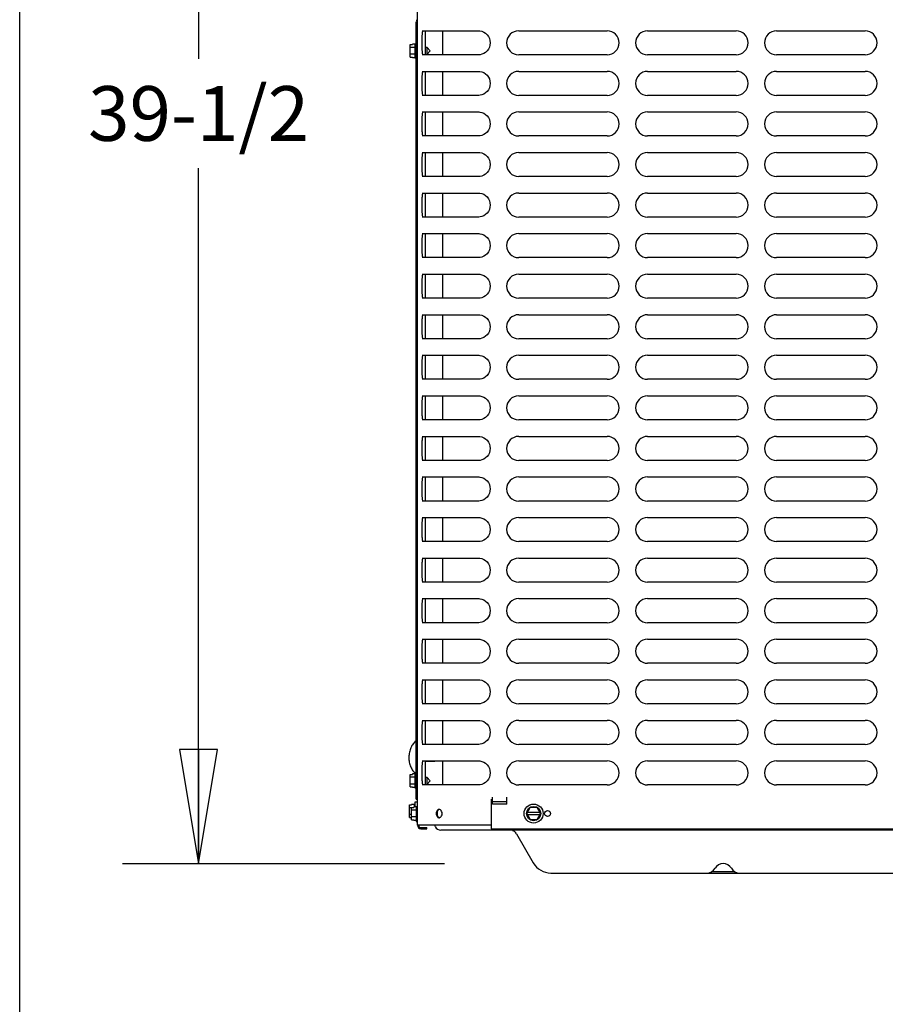
# Model space of a CAD drawing. Units: inches. Extents: x 0 to 11, y 0 to 17.
# Drawn here: x 0 to 1.4, y 7.7 to 9.3 of the extents above; entities that cross this region are included whole.
import ezdxf

# ---------------------------------------------------------------- set-up
doc = ezdxf.new("R2010")
doc.units = ezdxf.units.IN
doc.header["$LTSCALE"] = 1.108148
doc.header["$MEASUREMENT"] = 0
doc.layers.get('0').update_dxf_attribs({"linetype": 'CONTINUOUS'})
doc.layers.add('0_COMPONENTS', color=7, linetype='CONTINUOUS')
doc.styles.get("Standard").update_dxf_attribs({"font": 'txt', "width": 0.8})
doc.dimstyles.new('DIMSTYLE_1', dxfattribs={"dimtxt": 0.09, "dimasz": 0.1875, "dimexe": 0.18, "dimexo": 0.0625, "dimgap": 0.09, "dimtad": 0, "dimtih": 1, "dimtoh": 1, "dimlfac": 16, "dimzin": 4, "dimdsep": 46, "dimtxsty": 'Standard', "dimblk": 'CLOSED', "dimblk1": 'CLOSED', "dimblk2": 'CLOSED', "dimcen": 0.09, "dimadec": 0, "dimazin": 0, "dimtfac": 1, "dimtofl": 0, "dimtmove": 0, "dimatfit": 3, "dimldrblk": 'CLOSED', "dimfxl": 1, "dimtolj": 1, "dimtzin": 4, "dimarcsym": 0})

# ---------------------------------------------------------------- blocks, each defined once
blk = doc.blocks.new('_CLOSED')
at = {"color": 0, "linetype": 'ByBlock'}
for p, q in [((0, 0), (-1, 0.1667)), ((-1, 0.1667), (-1, -0.1667)), ((-1, -0.1667), (0, 0)), ((-1, 0), (0, 0))]:
    blk.add_line(p, q, dxfattribs=at)
blk = doc.blocks.new('*D8')
at = {"color": 2, "linetype": 'Continuous'}
for p, q in [((0.6894, 10.3976), (0.1691, 10.3976)), ((0.2941, 10.3976), (0.2941, 9.2541)), ((0.2941, 7.9307), (0.2941, 9.0741)), ((0.6985, 7.9307), (0.1691, 7.9307))]:
    blk.add_line(p, q, dxfattribs=at)
at = {"color": 2, "linetype": 'Continuous', "xscale": 0.1875, "yscale": 0.1875, "zscale": 0.1875}
for p, rotation in [((0.2941, 10.3976), 90), ((0.2941, 7.9307), 270)]:
    blk.add_blockref('_CLOSED', p, dxfattribs=dict(at, rotation=rotation))
at = {"color": 2, "linetype": 'Continuous', "insert": (0.2941, 9.2091), "char_height": 0.09, "width": 0.432, "attachment_point": 2, "line_spacing_factor": 0.9}
blk.add_mtext('39-1/2', dxfattribs=at)

msp = doc.modelspace()

# ---------------------------------------------------------------- linework, layer by layer
at = {"color": 7, "linetype": 'Continuous'}
msp.add_line((0, 0), (0, 17), dxfattribs=at)
at = {"layer": '0_COMPONENTS', "color": 6, "linetype": 'Continuous'}
for p, q in [((0.653884, 7.993954), (0.653884, 10.134923)), ((0.661547, 9.300048), (0.754507, 9.300048)), ((0.663076, 9.299823), (0.663545, 9.300048)), ((0.666896, 9.260548), (0.666896, 9.300048)), ((0.820263, 9.300048), (0.965575, 9.300048)), ((1.032263, 9.300048), (1.177575, 9.300048)), ((1.244263, 9.300048), (1.389575, 9.300048)), ((0.754507, 9.260548), (0.661547, 9.260548)), ((0.663545, 9.260548), (0.663076, 9.260773)), ((0.756702, 9.260686), (0.754509, 9.260548)), ((0.965575, 9.260548), (0.820263, 9.260548)), ((1.177575, 9.260548), (1.032263, 9.260548)), ((1.389575, 9.260548), (1.244263, 9.260548)), ((0.661547, 9.23336), (0.754507, 9.23336)), ((0.663076, 9.233135), (0.663545, 9.23336)), ((0.666896, 9.19386), (0.666896, 9.23336)), ((0.820263, 9.23336), (0.965575, 9.23336)), ((1.032263, 9.23336), (1.177575, 9.23336)), ((1.244263, 9.23336), (1.389575, 9.23336)), ((0.754507, 9.19386), (0.661547, 9.19386)), ((0.663545, 9.19386), (0.663076, 9.194085)), ((0.756702, 9.193998), (0.754509, 9.19386)), ((0.965575, 9.19386), (0.820263, 9.19386)), ((1.177575, 9.19386), (1.032263, 9.19386)), ((1.389575, 9.19386), (1.244263, 9.19386)), ((0.661547, 9.166673), (0.754507, 9.166673)), ((0.663076, 9.166448), (0.663545, 9.166673)), ((0.666896, 9.127173), (0.666896, 9.166673)), ((0.820263, 9.166673), (0.965575, 9.166673)), ((1.032263, 9.166673), (1.177575, 9.166673)), ((1.244263, 9.166673), (1.389575, 9.166673)), ((0.754507, 9.127173), (0.661547, 9.127173)), ((0.663545, 9.127173), (0.663076, 9.127398)), ((0.756702, 9.127311), (0.754509, 9.127173)), ((0.965575, 9.127173), (0.820263, 9.127173)), ((1.177575, 9.127173), (1.032263, 9.127173)), ((1.389575, 9.127173), (1.244263, 9.127173)), ((0.661547, 9.099985), (0.754507, 9.099985)), ((0.663076, 9.09976), (0.663545, 9.099985)), ((0.666896, 9.060485), (0.666896, 9.099985)), ((0.820263, 9.099985), (0.965575, 9.099985)), ((1.032263, 9.099985), (1.177575, 9.099985)), ((1.244263, 9.099985), (1.389575, 9.099985)), ((0.754507, 9.060485), (0.661547, 9.060485)), ((0.663545, 9.060485), (0.663076, 9.06071)), ((0.756702, 9.060623), (0.754509, 9.060485)), ((0.965575, 9.060485), (0.820263, 9.060485)), ((1.177575, 9.060485), (1.032263, 9.060485)), ((1.389575, 9.060485), (1.244263, 9.060485)), ((0.661547, 9.033298), (0.754507, 9.033298)), ((0.663076, 9.033073), (0.663545, 9.033298)), ((0.666896, 8.993798), (0.666896, 9.033298)), ((0.820263, 9.033298), (0.965575, 9.033298)), ((1.032263, 9.033298), (1.177575, 9.033298)), ((1.244263, 9.033298), (1.389575, 9.033298)), ((0.754507, 8.993798), (0.661547, 8.993798)), ((0.663545, 8.993798), (0.663076, 8.994023)), ((0.756702, 8.993936), (0.754509, 8.993798)), ((0.965575, 8.993798), (0.820263, 8.993798)), ((1.177575, 8.993798), (1.032263, 8.993798)), ((1.389575, 8.993798), (1.244263, 8.993798)), ((0.661547, 8.96661), (0.754507, 8.96661)), ((0.663076, 8.966385), (0.663545, 8.96661)), ((0.666896, 8.92711), (0.666896, 8.96661)), ((0.820263, 8.96661), (0.965575, 8.96661)), ((1.032263, 8.96661), (1.177575, 8.96661)), ((1.244263, 8.96661), (1.389575, 8.96661)), ((0.754507, 8.92711), (0.661547, 8.92711)), ((0.663545, 8.92711), (0.663076, 8.927335)), ((0.756702, 8.927248), (0.754509, 8.92711)), ((0.965575, 8.92711), (0.820263, 8.92711)), ((1.177575, 8.92711), (1.032263, 8.92711)), ((1.389575, 8.92711), (1.244263, 8.92711)), ((0.661547, 8.899923), (0.754507, 8.899923)), ((0.663076, 8.899698), (0.663545, 8.899923)), ((0.666896, 8.860423), (0.666896, 8.899923)), ((0.820263, 8.899923), (0.965575, 8.899923)), ((1.032263, 8.899923), (1.177575, 8.899923)), ((1.244263, 8.899923), (1.389575, 8.899923)), ((0.754507, 8.860423), (0.661547, 8.860423)), ((0.663545, 8.860423), (0.663076, 8.860648)), ((0.756702, 8.860561), (0.754509, 8.860423)), ((0.965575, 8.860423), (0.820263, 8.860423)), ((1.177575, 8.860423), (1.032263, 8.860423)), ((1.389575, 8.860423), (1.244263, 8.860423)), ((0.661547, 8.833235), (0.754507, 8.833235)), ((0.663076, 8.83301), (0.663545, 8.833235)), ((0.666896, 8.793735), (0.666896, 8.833235)), ((0.820263, 8.833235), (0.965575, 8.833235)), ((1.032263, 8.833235), (1.177575, 8.833235)), ((1.244263, 8.833235), (1.389575, 8.833235)), ((0.754507, 8.793735), (0.661547, 8.793735)), ((0.663545, 8.793735), (0.663076, 8.79396)), ((0.756702, 8.793873), (0.754509, 8.793735)), ((0.965575, 8.793735), (0.820263, 8.793735)), ((1.177575, 8.793735), (1.032263, 8.793735)), ((1.389575, 8.793735), (1.244263, 8.793735)), ((0.661547, 8.766548), (0.754507, 8.766548)), ((0.663076, 8.766323), (0.663545, 8.766548)), ((0.666896, 8.727048), (0.666896, 8.766548)), ((0.820263, 8.766548), (0.965575, 8.766548)), ((1.032263, 8.766548), (1.177575, 8.766548)), ((1.244263, 8.766548), (1.389575, 8.766548)), ((0.754507, 8.727048), (0.661547, 8.727048)), ((0.663545, 8.727048), (0.663076, 8.727273)), ((0.756702, 8.727186), (0.754509, 8.727048)), ((0.965575, 8.727048), (0.820263, 8.727048)), ((1.177575, 8.727048), (1.032263, 8.727048)), ((1.389575, 8.727048), (1.244263, 8.727048)), ((0.661547, 8.69986), (0.754507, 8.69986)), ((0.663076, 8.699635), (0.663545, 8.69986)), ((0.666896, 8.66036), (0.666896, 8.69986)), ((0.820263, 8.69986), (0.965575, 8.69986)), ((1.032263, 8.69986), (1.177575, 8.69986)), ((1.244263, 8.69986), (1.389575, 8.69986)), ((0.754507, 8.66036), (0.661547, 8.66036)), ((0.663545, 8.66036), (0.663076, 8.660585)), ((0.756702, 8.660498), (0.754509, 8.66036)), ((0.965575, 8.66036), (0.820263, 8.66036)), ((1.177575, 8.66036), (1.032263, 8.66036)), ((1.389575, 8.66036), (1.244263, 8.66036)), ((0.661547, 8.633173), (0.754507, 8.633173)), ((0.663076, 8.632948), (0.663545, 8.633173)), ((0.666896, 8.593673), (0.666896, 8.633173)), ((0.820263, 8.633173), (0.965575, 8.633173)), ((1.032263, 8.633173), (1.177575, 8.633173)), ((1.244263, 8.633173), (1.389575, 8.633173)), ((0.754507, 8.593673), (0.661547, 8.593673)), ((0.663545, 8.593673), (0.663076, 8.593898)), ((0.756702, 8.593811), (0.754509, 8.593673)), ((0.965575, 8.593673), (0.820263, 8.593673)), ((1.177575, 8.593673), (1.032263, 8.593673)), ((1.389575, 8.593673), (1.244263, 8.593673)), ((0.661547, 8.566485), (0.754507, 8.566485)), ((0.663076, 8.56626), (0.663545, 8.566485)), ((0.666896, 8.526985), (0.666896, 8.566485)), ((0.820263, 8.566485), (0.965575, 8.566485)), ((1.032263, 8.566485), (1.177575, 8.566485)), ((1.244263, 8.566485), (1.389575, 8.566485)), ((0.754507, 8.526985), (0.661547, 8.526985)), ((0.663545, 8.526985), (0.663076, 8.52721)), ((0.756702, 8.527123), (0.754509, 8.526985)), ((0.965575, 8.526985), (0.820263, 8.526985)), ((1.177575, 8.526985), (1.032263, 8.526985)), ((1.389575, 8.526985), (1.244263, 8.526985)), ((0.661547, 8.499798), (0.754507, 8.499798)), ((0.663076, 8.499573), (0.663545, 8.499798)), ((0.666896, 8.460298), (0.666896, 8.499798)), ((0.820263, 8.499798), (0.965575, 8.499798)), ((1.032263, 8.499798), (1.177575, 8.499798)), ((1.244263, 8.499798), (1.389575, 8.499798)), ((0.754507, 8.460298), (0.661547, 8.460298)), ((0.663545, 8.460298), (0.663076, 8.460523)), ((0.756702, 8.460436), (0.754509, 8.460298)), ((0.965575, 8.460298), (0.820263, 8.460298)), ((1.177575, 8.460298), (1.032263, 8.460298)), ((1.389575, 8.460298), (1.244263, 8.460298)), ((0.661547, 8.43311), (0.754507, 8.43311)), ((0.663076, 8.432885), (0.663545, 8.43311)), ((0.666896, 8.39361), (0.666896, 8.43311)), ((0.820263, 8.43311), (0.965575, 8.43311)), ((1.032263, 8.43311), (1.177575, 8.43311)), ((1.244263, 8.43311), (1.389575, 8.43311)), ((0.754507, 8.39361), (0.661547, 8.39361)), ((0.663545, 8.39361), (0.663076, 8.393835)), ((0.756702, 8.393748), (0.754509, 8.39361)), ((0.965575, 8.39361), (0.820263, 8.39361)), ((1.177575, 8.39361), (1.032263, 8.39361)), ((1.389575, 8.39361), (1.244263, 8.39361)), ((0.661547, 8.366423), (0.754507, 8.366423)), ((0.663076, 8.366198), (0.663545, 8.366423)), ((0.666896, 8.326923), (0.666896, 8.366423)), ((0.820263, 8.366423), (0.965575, 8.366423)), ((1.032263, 8.366423), (1.177575, 8.366423)), ((1.244263, 8.366423), (1.389575, 8.366423)), ((0.754507, 8.326923), (0.661547, 8.326923)), ((0.663545, 8.326923), (0.663076, 8.327148)), ((0.756702, 8.327061), (0.754509, 8.326923)), ((0.965575, 8.326923), (0.820263, 8.326923)), ((1.177575, 8.326923), (1.032263, 8.326923)), ((1.389575, 8.326923), (1.244263, 8.326923)), ((0.661547, 8.299735), (0.754507, 8.299735)), ((0.663076, 8.29951), (0.663545, 8.299735)), ((0.666896, 8.260235), (0.666896, 8.299735)), ((0.820263, 8.299735), (0.965575, 8.299735)), ((1.032263, 8.299735), (1.177575, 8.299735)), ((1.244263, 8.299735), (1.389575, 8.299735)), ((0.754507, 8.260235), (0.661547, 8.260235)), ((0.663545, 8.260235), (0.663076, 8.26046)), ((0.756702, 8.260373), (0.754509, 8.260235)), ((0.965575, 8.260235), (0.820263, 8.260235)), ((1.177575, 8.260235), (1.032263, 8.260235)), ((1.389575, 8.260235), (1.244263, 8.260235)), ((0.661547, 8.233048), (0.754507, 8.233048)), ((0.663076, 8.232823), (0.663545, 8.233048)), ((0.666896, 8.193548), (0.666896, 8.233048)), ((0.820263, 8.233048), (0.965575, 8.233048)), ((1.032263, 8.233048), (1.177575, 8.233048)), ((1.244263, 8.233048), (1.389575, 8.233048)), ((0.754507, 8.193548), (0.661547, 8.193548)), ((0.663545, 8.193548), (0.663076, 8.193773)), ((0.756702, 8.193686), (0.754509, 8.193548)), ((0.965575, 8.193548), (0.820263, 8.193548)), ((1.177575, 8.193548), (1.032263, 8.193548)), ((1.389575, 8.193548), (1.244263, 8.193548)), ((0.661547, 8.16636), (0.754507, 8.16636)), ((0.663076, 8.166135), (0.663545, 8.16636)), ((0.666896, 8.12686), (0.666896, 8.16636)), ((0.820263, 8.16636), (0.965575, 8.16636)), ((1.032263, 8.16636), (1.177575, 8.16636)), ((1.244263, 8.16636), (1.389575, 8.16636)), ((0.754507, 8.12686), (0.661547, 8.12686)), ((0.663545, 8.12686), (0.663076, 8.127085)), ((0.756702, 8.126998), (0.754509, 8.12686)), ((0.965575, 8.12686), (0.820263, 8.12686)), ((1.177575, 8.12686), (1.032263, 8.12686)), ((1.389575, 8.12686), (1.244263, 8.12686)), ((0.661547, 8.099673), (0.754507, 8.099673)), ((0.663076, 8.099448), (0.663545, 8.099673)), ((0.666896, 8.060173), (0.666896, 8.099673)), ((0.820263, 8.099673), (0.965575, 8.099673)), ((1.032263, 8.099673), (1.177575, 8.099673)), ((1.244263, 8.099673), (1.389575, 8.099673)), ((0.754507, 8.060173), (0.661547, 8.060173)), ((0.663545, 8.060173), (0.663076, 8.060398)), ((0.756702, 8.060311), (0.754509, 8.060173)), ((0.965575, 8.060173), (0.820263, 8.060173)), ((1.177575, 8.060173), (1.032263, 8.060173)), ((1.389575, 8.060173), (1.244263, 8.060173)), ((0.775284, 8.036985), (0.775284, 7.988173)), ((0.777237, 8.02836), (0.777237, 8.040079)), ((0.777237, 8.033039), (0.800675, 8.033039)), ((0.800675, 8.02836), (0.800675, 8.040079)), ((0.689238, 8.019597), (0.688327, 8.018991)), ((0.690055, 8.019879), (0.689238, 8.019597)), ((0.691566, 8.019277), (0.690524, 8.019783)), ((0.800675, 8.02836), (0.777237, 8.02836)), ((0.690656, 8.006483), (0.691566, 8.006944)), ((0.775284, 7.993954), (0.653884, 7.993954)), ((0.659665, 7.990048), (0.669509, 7.990048)), ((0.659665, 7.988173), (0.669509, 7.988173)), ((0.669509, 7.988173), (0.669509, 7.990048)), ((0.775284, 7.988173), (2.620537, 7.988173))]:
    msp.add_line(p, q, dxfattribs=at)
at = {"layer": '0_COMPONENTS', "color": 3, "linetype": 'Continuous'}
for p, q in [((0.651578, 9.314704), (0.653884, 9.314704)), ((0.651578, 8.036985), (0.651578, 9.314704)), ((0.651578, 8.036985), (0.653884, 8.036985))]:
    msp.add_line(p, q, dxfattribs=at)
at = {"layer": '0_COMPONENTS', "color": 7, "linetype": 'Continuous'}
for p, q in [((0.694847, 9.300048), (0.694847, 9.260548)), ((0.641812, 9.277273), (0.645562, 9.277273)), ((0.641812, 9.256885), (0.641812, 9.277273)), ((0.649625, 9.278355), (0.645562, 9.278355)), ((0.645562, 9.278355), (0.645562, 9.277273)), ((0.649625, 9.278798), (0.651578, 9.278798)), ((0.649625, 9.278798), (0.649625, 9.25536)), ((0.649625, 9.272717), (0.641812, 9.272717)), ((0.649625, 9.261441), (0.641812, 9.261441)), ((0.666896, 9.273017), (0.669078, 9.273017)), ((0.666896, 9.261142), (0.669078, 9.261142)), ((0.669078, 9.273017), (0.675015, 9.267079)), ((0.669078, 9.273017), (0.669078, 9.261142)), ((0.669078, 9.261142), (0.675015, 9.267079)), ((0.641812, 9.256885), (0.645562, 9.256885)), ((0.645562, 9.255803), (0.645562, 9.256885)), ((0.649625, 9.255803), (0.645562, 9.255803)), ((0.649625, 9.25536), (0.651578, 9.25536)), ((0.694847, 9.23336), (0.694847, 9.19386)), ((0.694847, 9.166673), (0.694847, 9.127173)), ((0.694847, 9.099985), (0.694847, 9.060485)), ((0.666896, 9.060985), (0.682521, 9.060985)), ((0.682521, 9.060985), (0.683021, 9.060485)), ((0.682521, 9.060985), (0.682521, 9.060485)), ((0.694847, 9.033298), (0.694847, 8.993798)), ((0.694847, 8.96661), (0.694847, 8.92711)), ((0.694847, 8.899923), (0.694847, 8.860423)), ((0.694847, 8.833235), (0.694847, 8.793735)), ((0.694847, 8.766548), (0.694847, 8.727048)), ((0.694847, 8.69986), (0.694847, 8.66036)), ((0.694847, 8.633173), (0.694847, 8.593673)), ((0.694847, 8.566485), (0.694847, 8.526985)), ((0.694847, 8.499798), (0.694847, 8.460298)), ((0.694847, 8.43311), (0.694847, 8.39361)), ((0.694847, 8.366423), (0.694847, 8.326923)), ((0.694847, 8.299735), (0.694847, 8.260235)), ((0.694847, 8.233048), (0.694847, 8.193548)), ((0.694847, 8.16636), (0.694847, 8.12686)), ((0.666896, 8.09911), (0.682521, 8.09911)), ((0.682521, 8.099673), (0.682521, 8.09911)), ((0.682521, 8.09911), (0.683084, 8.099673)), ((0.694847, 8.099673), (0.694847, 8.060173)), ((0.649625, 8.078324), (0.645562, 8.078324)), ((0.645562, 8.078324), (0.645562, 8.077242)), ((0.649625, 8.078767), (0.651578, 8.078767)), ((0.649625, 8.078767), (0.649625, 8.055329)), ((0.641812, 8.077242), (0.645562, 8.077242)), ((0.641812, 8.056854), (0.641812, 8.077242)), ((0.649625, 8.072686), (0.641812, 8.072686)), ((0.666896, 8.072985), (0.669078, 8.072985)), ((0.669078, 8.072985), (0.675015, 8.067048)), ((0.669078, 8.072985), (0.669078, 8.06111)), ((0.669078, 8.06111), (0.675015, 8.067048)), ((0.649625, 8.06141), (0.641812, 8.06141)), ((0.641812, 8.056854), (0.645562, 8.056854)), ((0.645562, 8.055771), (0.645562, 8.056854)), ((0.649625, 8.055771), (0.645562, 8.055771)), ((0.649625, 8.055329), (0.651578, 8.055329)), ((0.666896, 8.06111), (0.669078, 8.06111)), ((0.650296, 8.032548), (0.653884, 8.032548)), ((0.650296, 8.024387), (0.650296, 8.032548)), ((0.800675, 8.032548), (0.777237, 8.032548)), ((0.640531, 8.027179), (0.644281, 8.027179)), ((0.640531, 8.006792), (0.640531, 8.027179)), ((0.644119, 8.022624), (0.640531, 8.022624)), ((0.644119, 8.023304), (0.647869, 8.023304)), ((0.644119, 8.002917), (0.644119, 8.023304)), ((0.651931, 8.018749), (0.644119, 8.018749)), ((0.648343, 8.028262), (0.644281, 8.028262)), ((0.644281, 8.028262), (0.644281, 8.027179)), ((0.651931, 8.024387), (0.647869, 8.024387)), ((0.647869, 8.024387), (0.647869, 8.023304)), ((0.648343, 8.028704), (0.650296, 8.028704)), ((0.648343, 8.028704), (0.648343, 8.024387)), ((0.651931, 8.024829), (0.653884, 8.024829)), ((0.651931, 8.024829), (0.651931, 8.001392)), ((0.83357, 8.01311), (0.839209, 8.022876)), ((0.855041, 8.014985), (0.834653, 8.014985)), ((0.850485, 8.022876), (0.839209, 8.022876)), ((0.856123, 8.01311), (0.850485, 8.022876)), ((0.644119, 8.011347), (0.640531, 8.011347)), ((0.640531, 8.006792), (0.644119, 8.006792)), ((0.651931, 8.007472), (0.644119, 8.007472)), ((0.644119, 8.002917), (0.647869, 8.002917)), ((0.647869, 8.001834), (0.647869, 8.002917)), ((0.651931, 8.001834), (0.647869, 8.001834)), ((0.651931, 8.001392), (0.653884, 8.001392)), ((0.83357, 8.01311), (0.839209, 8.003345)), ((0.855041, 8.011235), (0.834653, 8.011235)), ((0.839209, 8.003345), (0.850485, 8.003345)), ((0.850485, 8.003345), (0.856123, 8.01311)), ((2.733171, 7.985673), (0.692421, 7.985673)), ((0.81666, 7.979798), (0.84421, 7.932079)), ((1.13784, 7.917985), (1.175128, 7.917985)), ((0.873168, 7.91536), (1.566634, 7.91536))]:
    msp.add_line(p, q, dxfattribs=at)
at = {"layer": '0_COMPONENTS', "color": 6, "linetype": 'Continuous'}
for points in [[(0.754509, 9.300048), (0.756609, 9.299921), (0.759827, 9.299232), (0.762944, 9.29794), (0.765836, 9.296065), (0.768389, 9.293656), (0.770498, 9.290779), (0.772079, 9.287526), (0.773058, 9.284008), (0.773398, 9.280352), (0.773078, 9.276695), (0.772117, 9.273171), (0.770553, 9.269909), (0.768458, 9.267019), (0.765917, 9.264595), (0.763032, 9.262702), (0.759919, 9.261392), (0.756702, 9.260686)], [(0.754509, 9.23336), (0.756609, 9.233234), (0.759827, 9.232545), (0.762944, 9.231253), (0.765836, 9.229377), (0.768389, 9.226968), (0.770498, 9.224091), (0.772079, 9.220839), (0.773058, 9.21732), (0.773398, 9.213665), (0.773078, 9.210008), (0.772117, 9.206484), (0.770553, 9.203222), (0.768458, 9.200332), (0.765917, 9.197907), (0.763032, 9.196015), (0.759919, 9.194705), (0.756702, 9.193998)], [(0.754509, 9.166673), (0.756609, 9.166546), (0.759827, 9.165857), (0.762944, 9.164565), (0.765836, 9.16269), (0.768389, 9.160281), (0.770498, 9.157404), (0.772079, 9.154151), (0.773058, 9.150633), (0.773398, 9.146977), (0.773078, 9.14332), (0.772117, 9.139796), (0.770553, 9.136534), (0.768458, 9.133644), (0.765917, 9.13122), (0.763032, 9.129327), (0.759919, 9.128017), (0.756702, 9.127311)], [(0.754509, 9.099985), (0.756609, 9.099859), (0.759827, 9.09917), (0.762944, 9.097878), (0.765836, 9.096002), (0.768389, 9.093593), (0.770498, 9.090716), (0.772079, 9.087464), (0.773058, 9.083945), (0.773398, 9.08029), (0.773078, 9.076633), (0.772117, 9.073109), (0.770553, 9.069847), (0.768458, 9.066957), (0.765917, 9.064532), (0.763032, 9.06264), (0.759919, 9.06133), (0.756702, 9.060623)], [(0.754509, 9.033298), (0.756609, 9.033171), (0.759827, 9.032482), (0.762944, 9.03119), (0.765836, 9.029315), (0.768389, 9.026906), (0.770498, 9.024029), (0.772079, 9.020776), (0.773058, 9.017258), (0.773398, 9.013602), (0.773078, 9.009945), (0.772117, 9.006421), (0.770553, 9.003159), (0.768458, 9.000269), (0.765917, 8.997845), (0.763032, 8.995952), (0.759919, 8.994642), (0.756702, 8.993936)], [(0.754509, 8.96661), (0.756609, 8.966484), (0.759827, 8.965795), (0.762944, 8.964503), (0.765836, 8.962627), (0.768389, 8.960218), (0.770498, 8.957341), (0.772079, 8.954089), (0.773058, 8.95057), (0.773398, 8.946915), (0.773078, 8.943258), (0.772117, 8.939734), (0.770553, 8.936472), (0.768458, 8.933582), (0.765917, 8.931157), (0.763032, 8.929265), (0.759919, 8.927955), (0.756702, 8.927248)], [(0.754509, 8.899923), (0.756609, 8.899796), (0.759827, 8.899107), (0.762944, 8.897815), (0.765836, 8.89594), (0.768389, 8.893531), (0.770498, 8.890654), (0.772079, 8.887401), (0.773058, 8.883883), (0.773398, 8.880227), (0.773078, 8.87657), (0.772117, 8.873046), (0.770553, 8.869784), (0.768458, 8.866894), (0.765917, 8.86447), (0.763032, 8.862577), (0.759919, 8.861267), (0.756702, 8.860561)], [(0.754509, 8.833235), (0.756609, 8.833109), (0.759827, 8.83242), (0.762944, 8.831128), (0.765836, 8.829252), (0.768389, 8.826843), (0.770498, 8.823966), (0.772079, 8.820714), (0.773058, 8.817195), (0.773398, 8.81354), (0.773078, 8.809883), (0.772117, 8.806359), (0.770553, 8.803097), (0.768458, 8.800207), (0.765917, 8.797782), (0.763032, 8.79589), (0.759919, 8.79458), (0.756702, 8.793873)], [(0.754509, 8.766548), (0.756609, 8.766421), (0.759827, 8.765732), (0.762944, 8.76444), (0.765836, 8.762565), (0.768389, 8.760156), (0.770498, 8.757279), (0.772079, 8.754026), (0.773058, 8.750508), (0.773398, 8.746852), (0.773078, 8.743195), (0.772117, 8.739671), (0.770553, 8.736409), (0.768458, 8.733519), (0.765917, 8.731095), (0.763032, 8.729202), (0.759919, 8.727892), (0.756702, 8.727186)], [(0.754509, 8.69986), (0.756609, 8.699734), (0.759827, 8.699045), (0.762944, 8.697753), (0.765836, 8.695877), (0.768389, 8.693468), (0.770498, 8.690591), (0.772079, 8.687339), (0.773058, 8.68382), (0.773398, 8.680165), (0.773078, 8.676508), (0.772117, 8.672984), (0.770553, 8.669722), (0.768458, 8.666832), (0.765917, 8.664407), (0.763032, 8.662515), (0.759919, 8.661205), (0.756702, 8.660498)], [(0.754509, 8.633173), (0.756609, 8.633046), (0.759827, 8.632357), (0.762944, 8.631065), (0.765836, 8.62919), (0.768389, 8.626781), (0.770498, 8.623904), (0.772079, 8.620651), (0.773058, 8.617133), (0.773398, 8.613477), (0.773078, 8.60982), (0.772117, 8.606296), (0.770553, 8.603034), (0.768458, 8.600144), (0.765917, 8.59772), (0.763032, 8.595827), (0.759919, 8.594517), (0.756702, 8.593811)], [(0.754509, 8.566485), (0.756609, 8.566359), (0.759827, 8.56567), (0.762944, 8.564378), (0.765836, 8.562502), (0.768389, 8.560093), (0.770498, 8.557216), (0.772079, 8.553964), (0.773058, 8.550445), (0.773398, 8.54679), (0.773078, 8.543133), (0.772117, 8.539609), (0.770553, 8.536347), (0.768458, 8.533457), (0.765917, 8.531032), (0.763032, 8.52914), (0.759919, 8.52783), (0.756702, 8.527123)], [(0.754509, 8.499798), (0.756609, 8.499671), (0.759827, 8.498982), (0.762944, 8.49769), (0.765836, 8.495815), (0.768389, 8.493406), (0.770498, 8.490529), (0.772079, 8.487276), (0.773058, 8.483758), (0.773398, 8.480102), (0.773078, 8.476445), (0.772117, 8.472921), (0.770553, 8.469659), (0.768458, 8.466769), (0.765917, 8.464345), (0.763032, 8.462452), (0.759919, 8.461142), (0.756702, 8.460436)], [(0.754509, 8.43311), (0.756609, 8.432984), (0.759827, 8.432295), (0.762944, 8.431003), (0.765836, 8.429127), (0.768389, 8.426718), (0.770498, 8.423841), (0.772079, 8.420589), (0.773058, 8.41707), (0.773398, 8.413415), (0.773078, 8.409758), (0.772117, 8.406234), (0.770553, 8.402972), (0.768458, 8.400082), (0.765917, 8.397657), (0.763032, 8.395765), (0.759919, 8.394455), (0.756702, 8.393748)], [(0.754509, 8.366423), (0.756609, 8.366296), (0.759827, 8.365607), (0.762944, 8.364315), (0.765836, 8.36244), (0.768389, 8.360031), (0.770498, 8.357154), (0.772079, 8.353901), (0.773058, 8.350383), (0.773398, 8.346727), (0.773078, 8.34307), (0.772117, 8.339546), (0.770553, 8.336284), (0.768458, 8.333394), (0.765917, 8.33097), (0.763032, 8.329077), (0.759919, 8.327767), (0.756702, 8.327061)], [(0.754509, 8.299735), (0.756609, 8.299609), (0.759827, 8.29892), (0.762944, 8.297628), (0.765836, 8.295752), (0.768389, 8.293343), (0.770498, 8.290466), (0.772079, 8.287214), (0.773058, 8.283695), (0.773398, 8.28004), (0.773078, 8.276383), (0.772117, 8.272859), (0.770553, 8.269597), (0.768458, 8.266707), (0.765917, 8.264282), (0.763032, 8.26239), (0.759919, 8.26108), (0.756702, 8.260373)], [(0.754509, 8.233048), (0.756609, 8.232921), (0.759827, 8.232232), (0.762944, 8.23094), (0.765836, 8.229065), (0.768389, 8.226656), (0.770498, 8.223779), (0.772079, 8.220526), (0.773058, 8.217008), (0.773398, 8.213352), (0.773078, 8.209695), (0.772117, 8.206171), (0.770553, 8.202909), (0.768458, 8.200019), (0.765917, 8.197595), (0.763032, 8.195702), (0.759919, 8.194392), (0.756702, 8.193686)], [(0.754509, 8.16636), (0.756609, 8.166234), (0.759827, 8.165545), (0.762944, 8.164253), (0.765836, 8.162377), (0.768389, 8.159968), (0.770498, 8.157091), (0.772079, 8.153839), (0.773058, 8.15032), (0.773398, 8.146665), (0.773078, 8.143008), (0.772117, 8.139484), (0.770553, 8.136222), (0.768458, 8.133332), (0.765917, 8.130907), (0.763032, 8.129015), (0.759919, 8.127705), (0.756702, 8.126998)], [(0.754509, 8.099673), (0.756609, 8.099546), (0.759827, 8.098857), (0.762944, 8.097565), (0.765836, 8.09569), (0.768389, 8.093281), (0.770498, 8.090404), (0.772079, 8.087151), (0.773058, 8.083633), (0.773398, 8.079977), (0.773078, 8.07632), (0.772117, 8.072796), (0.770553, 8.069534), (0.768458, 8.066644), (0.765917, 8.06422), (0.763032, 8.062327), (0.759919, 8.061017), (0.756702, 8.060311)]]:
    msp.add_lwpolyline(points, dxfattribs=at)
at = {"layer": '0_COMPONENTS', "color": 40, "linetype": 'Continuous'}
msp.add_circle((0.844847, 8.01311), 0.015625, dxfattribs=at)
at = {"layer": '0_COMPONENTS', "color": 7, "linetype": 'Continuous'}
msp.add_circle((0.844847, 8.01311), 0.011719, dxfattribs=at)
at = {"layer": '0_COMPONENTS', "color": 6, "linetype": 'Continuous'}
msp.add_circle((0.867784, 8.01311), 0.004875, dxfattribs=at)
at = {"layer": '0_COMPONENTS', "color": 3, "linetype": 'Continuous'}
msp.add_arc((0.65585, 9.318323), 0.003766, 180, 238.476702, dxfattribs=at)
at = {"layer": '0_COMPONENTS', "color": 6, "linetype": 'Continuous'}
for centre, radius, start, end in [((0.820263, 9.280298), 0.01975, 90, 270), ((0.965575, 9.280298), 0.01975, 270, 90), ((1.032263, 9.280298), 0.01975, 90, 270), ((1.177575, 9.280298), 0.01975, 270, 90), ((1.244263, 9.280298), 0.01975, 90, 270), ((1.389575, 9.280298), 0.01975, 270, 90), ((0.820263, 9.21361), 0.01975, 90, 270), ((0.965575, 9.21361), 0.01975, 270, 90), ((1.032263, 9.21361), 0.01975, 90, 270), ((1.177575, 9.21361), 0.01975, 270, 90), ((1.244263, 9.21361), 0.01975, 90, 270), ((1.389575, 9.21361), 0.01975, 270, 90), ((0.820263, 9.146923), 0.01975, 90, 270), ((0.965575, 9.146923), 0.01975, 270, 90), ((1.032263, 9.146923), 0.01975, 90, 270), ((1.177575, 9.146923), 0.01975, 270, 90), ((1.244263, 9.146923), 0.01975, 90, 270), ((1.389575, 9.146923), 0.01975, 270, 90), ((0.820263, 9.080235), 0.01975, 90, 270), ((0.965575, 9.080235), 0.01975, 270, 90), ((1.032263, 9.080235), 0.01975, 90, 270), ((1.177575, 9.080235), 0.01975, 270, 90), ((1.244263, 9.080235), 0.01975, 90, 270), ((1.389575, 9.080235), 0.01975, 270, 90), ((0.820263, 9.013548), 0.01975, 90, 270), ((0.965575, 9.013548), 0.01975, 270, 90), ((1.032263, 9.013548), 0.01975, 90, 270), ((1.177575, 9.013548), 0.01975, 270, 90), ((1.244263, 9.013548), 0.01975, 90, 270), ((1.389575, 9.013548), 0.01975, 270, 90), ((0.820263, 8.94686), 0.01975, 90, 270), ((0.965575, 8.94686), 0.01975, 270, 90), ((1.032263, 8.94686), 0.01975, 90, 270), ((1.177575, 8.94686), 0.01975, 270, 90), ((1.244263, 8.94686), 0.01975, 90, 270), ((1.389575, 8.94686), 0.01975, 270, 90), ((0.820263, 8.880173), 0.01975, 90, 270), ((0.965575, 8.880173), 0.01975, 270, 90), ((1.032263, 8.880173), 0.01975, 90, 270), ((1.177575, 8.880173), 0.01975, 270, 90), ((1.244263, 8.880173), 0.01975, 90, 270), ((1.389575, 8.880173), 0.01975, 270, 90), ((0.820263, 8.813485), 0.01975, 90, 270), ((0.965575, 8.813485), 0.01975, 270, 90), ((1.032263, 8.813485), 0.01975, 90, 270), ((1.177575, 8.813485), 0.01975, 270, 90), ((1.244263, 8.813485), 0.01975, 90, 270), ((1.389575, 8.813485), 0.01975, 270, 90), ((0.820263, 8.746798), 0.01975, 90, 270), ((0.965575, 8.746798), 0.01975, 270, 90), ((1.032263, 8.746798), 0.01975, 90, 270), ((1.177575, 8.746798), 0.01975, 270, 90), ((1.244263, 8.746798), 0.01975, 90, 270), ((1.389575, 8.746798), 0.01975, 270, 90), ((0.820263, 8.68011), 0.01975, 90, 270), ((0.965575, 8.68011), 0.01975, 270, 90), ((1.032263, 8.68011), 0.01975, 90, 270), ((1.177575, 8.68011), 0.01975, 270, 90), ((1.244263, 8.68011), 0.01975, 90, 270), ((1.389575, 8.68011), 0.01975, 270, 90), ((0.820263, 8.613423), 0.01975, 90, 270), ((0.965575, 8.613423), 0.01975, 270, 90), ((1.032263, 8.613423), 0.01975, 90, 270), ((1.177575, 8.613423), 0.01975, 270, 90), ((1.244263, 8.613423), 0.01975, 90, 270), ((1.389575, 8.613423), 0.01975, 270, 90), ((0.820263, 8.546735), 0.01975, 90, 270), ((0.965575, 8.546735), 0.01975, 270, 90), ((1.032263, 8.546735), 0.01975, 90, 270), ((1.177575, 8.546735), 0.01975, 270, 90), ((1.244263, 8.546735), 0.01975, 90, 270), ((1.389575, 8.546735), 0.01975, 270, 90), ((0.820263, 8.480048), 0.01975, 90, 270), ((0.965575, 8.480048), 0.01975, 270, 90), ((1.032263, 8.480048), 0.01975, 90, 270), ((1.177575, 8.480048), 0.01975, 270, 90), ((1.244263, 8.480048), 0.01975, 90, 270), ((1.389575, 8.480048), 0.01975, 270, 90), ((0.820263, 8.41336), 0.01975, 90, 270), ((0.965575, 8.41336), 0.01975, 270, 90), ((1.032263, 8.41336), 0.01975, 90, 270), ((1.177575, 8.41336), 0.01975, 270, 90), ((1.244263, 8.41336), 0.01975, 90, 270), ((1.389575, 8.41336), 0.01975, 270, 90), ((0.820263, 8.346673), 0.01975, 90, 270), ((0.965575, 8.346673), 0.01975, 270, 90), ((1.032263, 8.346673), 0.01975, 90, 270), ((1.177575, 8.346673), 0.01975, 270, 90), ((1.244263, 8.346673), 0.01975, 90, 270), ((1.389575, 8.346673), 0.01975, 270, 90), ((0.820263, 8.279985), 0.01975, 90, 270), ((0.965575, 8.279985), 0.01975, 270, 90), ((1.032263, 8.279985), 0.01975, 90, 270), ((1.177575, 8.279985), 0.01975, 270, 90), ((1.244263, 8.279985), 0.01975, 90, 270), ((1.389575, 8.279985), 0.01975, 270, 90), ((0.820263, 8.213298), 0.01975, 90, 270), ((0.965575, 8.213298), 0.01975, 270, 90), ((1.032263, 8.213298), 0.01975, 90, 270), ((1.177575, 8.213298), 0.01975, 270, 90), ((1.244263, 8.213298), 0.01975, 90, 270), ((1.389575, 8.213298), 0.01975, 270, 90), ((0.820263, 8.14661), 0.01975, 90, 270), ((0.965575, 8.14661), 0.01975, 270, 90), ((1.032263, 8.14661), 0.01975, 90, 270), ((1.177575, 8.14661), 0.01975, 270, 90), ((1.244263, 8.14661), 0.01975, 90, 270), ((1.389575, 8.14661), 0.01975, 270, 90), ((0.820263, 8.079923), 0.01975, 90, 270), ((0.965575, 8.079923), 0.01975, 270, 90), ((1.032263, 8.079923), 0.01975, 90, 270), ((1.177575, 8.079923), 0.01975, 270, 90), ((1.244263, 8.079923), 0.01975, 90, 270), ((1.389575, 8.079923), 0.01975, 270, 90), ((0.689438, 8.01646), 0.003494, 79.730035, 89.946035), ((0.689403, 8.016272), 0.003686, 72.298762, 79.725779), ((0.689438, 8.009762), 0.003495, 270.05535, 280.378154), ((0.689395, 8.009985), 0.003723, 280.410831, 289.807507), ((0.659665, 7.993954), 0.005781, 180, 270), ((0.659665, 7.993954), 0.003906, 180, 270)]:
    msp.add_arc(centre, radius, start, end, dxfattribs=at)
at = {"layer": '0_COMPONENTS', "color": 7, "linetype": 'Continuous'}
for centre, radius, start, end in [((0.658109, 8.005204), 0.007812, 205.88254, 236.65597), ((0.675684, 7.989579), 0.007812, 20.00519, 34.776034), ((0.692421, 7.995673), 0.01, 203.067463, 270), ((0.806484, 7.973923), 0.01175, 30, 70), ((0.873168, 7.948798), 0.033438, 210, 270), ((1.129566, 7.930986), 0.015625, 270.001661, 329.467601), ((1.156484, 7.91511), 0.015625, 30.530702, 149.469298), ((1.183401, 7.930985), 0.015625, 210.530702, 270)]:
    msp.add_arc(centre, radius, start, end, dxfattribs=at)
at = {"layer": '0_COMPONENTS', "color": 6, "linetype": 'Continuous'}
for points, knots in [([(0.663076, 9.260773), (0.662976, 9.260876), (0.662794, 9.261155), (0.662482, 9.261929), (0.662207, 9.263275), (0.661987, 9.265271), (0.661849, 9.267723), (0.66177, 9.270543), (0.661716, 9.274776), (0.661708, 9.280298), (0.661716, 9.28582), (0.66177, 9.290053), (0.661849, 9.292873), (0.661987, 9.295325), (0.662207, 9.297321), (0.662482, 9.298667), (0.662794, 9.299441), (0.662976, 9.29972), (0.663076, 9.299823)], [0, 0, 0, 0, 0.01092048, 0.0249961, 0.06337057, 0.11486251, 0.17784158, 0.25018287, 0.3295539, 0.5, 0.6704461, 0.74981713, 0.82215842, 0.88513749, 0.93662943, 0.9750039, 0.98907952, 1, 1, 1, 1]), ([(0.663076, 9.194085), (0.662976, 9.194188), (0.662794, 9.194467), (0.662482, 9.195241), (0.662207, 9.196588), (0.661987, 9.198583), (0.661849, 9.201035), (0.66177, 9.203855), (0.661716, 9.208088), (0.661708, 9.21361), (0.661716, 9.219133), (0.66177, 9.223366), (0.661849, 9.226185), (0.661987, 9.228638), (0.662207, 9.230633), (0.662482, 9.231979), (0.662794, 9.232753), (0.662976, 9.233032), (0.663076, 9.233135)], [0, 0, 0, 0, 0.01092048, 0.0249961, 0.06337057, 0.11486251, 0.17784158, 0.25018287, 0.3295539, 0.5, 0.6704461, 0.74981713, 0.82215842, 0.88513749, 0.93662943, 0.9750039, 0.98907952, 1, 1, 1, 1]), ([(0.663076, 9.127398), (0.662976, 9.127501), (0.662794, 9.12778), (0.662482, 9.128554), (0.662207, 9.1299), (0.661987, 9.131896), (0.661849, 9.134348), (0.66177, 9.137168), (0.661716, 9.141401), (0.661708, 9.146923), (0.661716, 9.152445), (0.66177, 9.156678), (0.661849, 9.159498), (0.661987, 9.16195), (0.662207, 9.163946), (0.662482, 9.165292), (0.662794, 9.166066), (0.662976, 9.166345), (0.663076, 9.166448)], [0, 0, 0, 0, 0.01092048, 0.0249961, 0.06337057, 0.11486251, 0.17784158, 0.25018287, 0.3295539, 0.5, 0.6704461, 0.74981713, 0.82215842, 0.88513749, 0.93662943, 0.9750039, 0.98907952, 1, 1, 1, 1]), ([(0.663076, 9.06071), (0.662976, 9.060813), (0.662794, 9.061092), (0.662482, 9.061866), (0.662207, 9.063213), (0.661987, 9.065208), (0.661849, 9.06766), (0.66177, 9.07048), (0.661716, 9.074713), (0.661708, 9.080235), (0.661716, 9.085758), (0.66177, 9.089991), (0.661849, 9.09281), (0.661987, 9.095263), (0.662207, 9.097258), (0.662482, 9.098604), (0.662794, 9.099378), (0.662976, 9.099657), (0.663076, 9.09976)], [0, 0, 0, 0, 0.01092048, 0.0249961, 0.06337057, 0.11486251, 0.17784158, 0.25018287, 0.3295539, 0.5, 0.6704461, 0.74981713, 0.82215842, 0.88513749, 0.93662943, 0.9750039, 0.98907952, 1, 1, 1, 1]), ([(0.663076, 8.994023), (0.662976, 8.994126), (0.662794, 8.994405), (0.662482, 8.995179), (0.662207, 8.996525), (0.661987, 8.998521), (0.661849, 9.000973), (0.66177, 9.003793), (0.661716, 9.008026), (0.661708, 9.013548), (0.661716, 9.01907), (0.66177, 9.023303), (0.661849, 9.026123), (0.661987, 9.028575), (0.662207, 9.030571), (0.662482, 9.031917), (0.662794, 9.032691), (0.662976, 9.03297), (0.663076, 9.033073)], [0, 0, 0, 0, 0.01092048, 0.0249961, 0.06337057, 0.11486251, 0.17784158, 0.25018287, 0.3295539, 0.5, 0.6704461, 0.74981713, 0.82215842, 0.88513749, 0.93662943, 0.9750039, 0.98907952, 1, 1, 1, 1]), ([(0.663076, 8.927335), (0.662976, 8.927438), (0.662794, 8.927717), (0.662482, 8.928491), (0.662207, 8.929838), (0.661987, 8.931833), (0.661849, 8.934285), (0.66177, 8.937105), (0.661716, 8.941338), (0.661708, 8.94686), (0.661716, 8.952383), (0.66177, 8.956616), (0.661849, 8.959435), (0.661987, 8.961888), (0.662207, 8.963883), (0.662482, 8.965229), (0.662794, 8.966003), (0.662976, 8.966282), (0.663076, 8.966385)], [0, 0, 0, 0, 0.01092048, 0.0249961, 0.06337057, 0.11486251, 0.17784158, 0.25018287, 0.3295539, 0.5, 0.6704461, 0.74981713, 0.82215842, 0.88513749, 0.93662943, 0.9750039, 0.98907952, 1, 1, 1, 1]), ([(0.663076, 8.860648), (0.662976, 8.860751), (0.662794, 8.86103), (0.662482, 8.861804), (0.662207, 8.86315), (0.661987, 8.865146), (0.661849, 8.867598), (0.66177, 8.870418), (0.661716, 8.874651), (0.661708, 8.880173), (0.661716, 8.885695), (0.66177, 8.889928), (0.661849, 8.892748), (0.661987, 8.8952), (0.662207, 8.897196), (0.662482, 8.898542), (0.662794, 8.899316), (0.662976, 8.899595), (0.663076, 8.899698)], [0, 0, 0, 0, 0.01092048, 0.0249961, 0.06337057, 0.11486251, 0.17784158, 0.25018287, 0.3295539, 0.5, 0.6704461, 0.74981713, 0.82215842, 0.88513749, 0.93662943, 0.9750039, 0.98907952, 1, 1, 1, 1]), ([(0.663076, 8.79396), (0.662976, 8.794063), (0.662794, 8.794342), (0.662482, 8.795116), (0.662207, 8.796463), (0.661987, 8.798458), (0.661849, 8.80091), (0.66177, 8.80373), (0.661716, 8.807963), (0.661708, 8.813485), (0.661716, 8.819008), (0.66177, 8.823241), (0.661849, 8.82606), (0.661987, 8.828513), (0.662207, 8.830508), (0.662482, 8.831854), (0.662794, 8.832628), (0.662976, 8.832907), (0.663076, 8.83301)], [0, 0, 0, 0, 0.01092048, 0.0249961, 0.06337057, 0.11486251, 0.17784158, 0.25018287, 0.3295539, 0.5, 0.6704461, 0.74981713, 0.82215842, 0.88513749, 0.93662943, 0.9750039, 0.98907952, 1, 1, 1, 1]), ([(0.663076, 8.727273), (0.662976, 8.727376), (0.662794, 8.727655), (0.662482, 8.728429), (0.662207, 8.729775), (0.661987, 8.731771), (0.661849, 8.734223), (0.66177, 8.737043), (0.661716, 8.741276), (0.661708, 8.746798), (0.661716, 8.75232), (0.66177, 8.756553), (0.661849, 8.759373), (0.661987, 8.761825), (0.662207, 8.763821), (0.662482, 8.765167), (0.662794, 8.765941), (0.662976, 8.76622), (0.663076, 8.766323)], [0, 0, 0, 0, 0.01092048, 0.0249961, 0.06337057, 0.11486251, 0.17784158, 0.25018287, 0.3295539, 0.5, 0.6704461, 0.74981713, 0.82215842, 0.88513749, 0.93662943, 0.9750039, 0.98907952, 1, 1, 1, 1]), ([(0.663076, 8.660585), (0.662976, 8.660688), (0.662794, 8.660967), (0.662482, 8.661741), (0.662207, 8.663088), (0.661987, 8.665083), (0.661849, 8.667535), (0.66177, 8.670355), (0.661716, 8.674588), (0.661708, 8.68011), (0.661716, 8.685633), (0.66177, 8.689866), (0.661849, 8.692685), (0.661987, 8.695138), (0.662207, 8.697133), (0.662482, 8.698479), (0.662794, 8.699253), (0.662976, 8.699532), (0.663076, 8.699635)], [0, 0, 0, 0, 0.01092048, 0.0249961, 0.06337057, 0.11486251, 0.17784158, 0.25018287, 0.3295539, 0.5, 0.6704461, 0.74981713, 0.82215842, 0.88513749, 0.93662943, 0.9750039, 0.98907952, 1, 1, 1, 1]), ([(0.663076, 8.593898), (0.662976, 8.594001), (0.662794, 8.59428), (0.662482, 8.595054), (0.662207, 8.5964), (0.661987, 8.598396), (0.661849, 8.600848), (0.66177, 8.603668), (0.661716, 8.607901), (0.661708, 8.613423), (0.661716, 8.618945), (0.66177, 8.623178), (0.661849, 8.625998), (0.661987, 8.62845), (0.662207, 8.630446), (0.662482, 8.631792), (0.662794, 8.632566), (0.662976, 8.632845), (0.663076, 8.632948)], [0, 0, 0, 0, 0.01092048, 0.0249961, 0.06337057, 0.11486251, 0.17784158, 0.25018287, 0.3295539, 0.5, 0.6704461, 0.74981713, 0.82215842, 0.88513749, 0.93662943, 0.9750039, 0.98907952, 1, 1, 1, 1]), ([(0.663076, 8.52721), (0.662976, 8.527313), (0.662794, 8.527592), (0.662482, 8.528366), (0.662207, 8.529713), (0.661987, 8.531708), (0.661849, 8.53416), (0.66177, 8.53698), (0.661716, 8.541213), (0.661708, 8.546735), (0.661716, 8.552258), (0.66177, 8.556491), (0.661849, 8.55931), (0.661987, 8.561763), (0.662207, 8.563758), (0.662482, 8.565104), (0.662794, 8.565878), (0.662976, 8.566157), (0.663076, 8.56626)], [0, 0, 0, 0, 0.01092048, 0.0249961, 0.06337057, 0.11486251, 0.17784158, 0.25018287, 0.3295539, 0.5, 0.6704461, 0.74981713, 0.82215842, 0.88513749, 0.93662943, 0.9750039, 0.98907952, 1, 1, 1, 1]), ([(0.663076, 8.460523), (0.662976, 8.460626), (0.662794, 8.460905), (0.662482, 8.461679), (0.662207, 8.463025), (0.661987, 8.465021), (0.661849, 8.467473), (0.66177, 8.470293), (0.661716, 8.474526), (0.661708, 8.480048), (0.661716, 8.48557), (0.66177, 8.489803), (0.661849, 8.492623), (0.661987, 8.495075), (0.662207, 8.497071), (0.662482, 8.498417), (0.662794, 8.499191), (0.662976, 8.49947), (0.663076, 8.499573)], [0, 0, 0, 0, 0.01092048, 0.0249961, 0.06337057, 0.11486251, 0.17784158, 0.25018287, 0.3295539, 0.5, 0.6704461, 0.74981713, 0.82215842, 0.88513749, 0.93662943, 0.9750039, 0.98907952, 1, 1, 1, 1]), ([(0.663076, 8.393835), (0.662976, 8.393938), (0.662794, 8.394217), (0.662482, 8.394991), (0.662207, 8.396338), (0.661987, 8.398333), (0.661849, 8.400785), (0.66177, 8.403605), (0.661716, 8.407838), (0.661708, 8.41336), (0.661716, 8.418883), (0.66177, 8.423116), (0.661849, 8.425935), (0.661987, 8.428388), (0.662207, 8.430383), (0.662482, 8.431729), (0.662794, 8.432503), (0.662976, 8.432782), (0.663076, 8.432885)], [0, 0, 0, 0, 0.01092048, 0.0249961, 0.06337057, 0.11486251, 0.17784158, 0.25018287, 0.3295539, 0.5, 0.6704461, 0.74981713, 0.82215842, 0.88513749, 0.93662943, 0.9750039, 0.98907952, 1, 1, 1, 1]), ([(0.663076, 8.327148), (0.662976, 8.327251), (0.662794, 8.32753), (0.662482, 8.328304), (0.662207, 8.32965), (0.661987, 8.331646), (0.661849, 8.334098), (0.66177, 8.336918), (0.661716, 8.341151), (0.661708, 8.346673), (0.661716, 8.352195), (0.66177, 8.356428), (0.661849, 8.359248), (0.661987, 8.3617), (0.662207, 8.363696), (0.662482, 8.365042), (0.662794, 8.365816), (0.662976, 8.366095), (0.663076, 8.366198)], [0, 0, 0, 0, 0.01092048, 0.0249961, 0.06337057, 0.11486251, 0.17784158, 0.25018287, 0.3295539, 0.5, 0.6704461, 0.74981713, 0.82215842, 0.88513749, 0.93662943, 0.9750039, 0.98907952, 1, 1, 1, 1]), ([(0.663076, 8.26046), (0.662976, 8.260563), (0.662794, 8.260842), (0.662482, 8.261616), (0.662207, 8.262963), (0.661987, 8.264958), (0.661849, 8.26741), (0.66177, 8.27023), (0.661716, 8.274463), (0.661708, 8.279985), (0.661716, 8.285508), (0.66177, 8.289741), (0.661849, 8.29256), (0.661987, 8.295013), (0.662207, 8.297008), (0.662482, 8.298354), (0.662794, 8.299128), (0.662976, 8.299407), (0.663076, 8.29951)], [0, 0, 0, 0, 0.01092048, 0.0249961, 0.06337057, 0.11486251, 0.17784158, 0.25018287, 0.3295539, 0.5, 0.6704461, 0.74981713, 0.82215842, 0.88513749, 0.93662943, 0.9750039, 0.98907952, 1, 1, 1, 1]), ([(0.663076, 8.193773), (0.662976, 8.193876), (0.662794, 8.194155), (0.662482, 8.194929), (0.662207, 8.196275), (0.661987, 8.198271), (0.661849, 8.200723), (0.66177, 8.203543), (0.661716, 8.207776), (0.661708, 8.213298), (0.661716, 8.21882), (0.66177, 8.223053), (0.661849, 8.225873), (0.661987, 8.228325), (0.662207, 8.230321), (0.662482, 8.231667), (0.662794, 8.232441), (0.662976, 8.23272), (0.663076, 8.232823)], [0, 0, 0, 0, 0.01092048, 0.0249961, 0.06337057, 0.11486251, 0.17784158, 0.25018287, 0.3295539, 0.5, 0.6704461, 0.74981713, 0.82215842, 0.88513749, 0.93662943, 0.9750039, 0.98907952, 1, 1, 1, 1]), ([(0.663076, 8.127085), (0.662976, 8.127188), (0.662794, 8.127467), (0.662482, 8.128241), (0.662207, 8.129588), (0.661987, 8.131583), (0.661849, 8.134035), (0.66177, 8.136855), (0.661716, 8.141088), (0.661708, 8.14661), (0.661716, 8.152133), (0.66177, 8.156366), (0.661849, 8.159185), (0.661987, 8.161638), (0.662207, 8.163633), (0.662482, 8.164979), (0.662794, 8.165753), (0.662976, 8.166032), (0.663076, 8.166135)], [0, 0, 0, 0, 0.01092048, 0.0249961, 0.06337057, 0.11486251, 0.17784158, 0.25018287, 0.3295539, 0.5, 0.6704461, 0.74981713, 0.82215842, 0.88513749, 0.93662943, 0.9750039, 0.98907952, 1, 1, 1, 1]), ([(0.663076, 8.060398), (0.662976, 8.060501), (0.662794, 8.06078), (0.662482, 8.061554), (0.662207, 8.0629), (0.661987, 8.064896), (0.661849, 8.067348), (0.66177, 8.070168), (0.661716, 8.074401), (0.661708, 8.079923), (0.661716, 8.085445), (0.66177, 8.089678), (0.661849, 8.092498), (0.661987, 8.09495), (0.662207, 8.096946), (0.662482, 8.098292), (0.662794, 8.099066), (0.662976, 8.099345), (0.663076, 8.099448)], [0, 0, 0, 0, 0.01092048, 0.0249961, 0.06337057, 0.11486251, 0.17784158, 0.25018287, 0.3295539, 0.5, 0.6704461, 0.74981713, 0.82215842, 0.88513749, 0.93662943, 0.9750039, 0.98907952, 1, 1, 1, 1]), ([(0.689441, 8.019954), (0.689125, 8.019954), (0.688481, 8.019863), (0.687234, 8.01931), (0.685907, 8.017935), (0.684955, 8.015693), (0.684738, 8.013991), (0.684738, 8.01311)], [0, 0, 0, 0, 0.10391694, 0.21069366, 0.44356625, 0.71041521, 1, 1, 1, 1]), ([(0.688327, 8.018991), (0.687964, 8.018675), (0.687124, 8.01768), (0.686276, 8.015661), (0.686066, 8.01398), (0.686066, 8.01311)], [0, 0, 0, 0, 0.22332764, 0.59615729, 1, 1, 1, 1]), ([(0.694417, 8.01311), (0.694417, 8.014352), (0.693958, 8.016708), (0.692472, 8.018674), (0.691566, 8.019277)], [0, 0, 0, 0, 0.53288332, 1, 1, 1, 1]), ([(0.684738, 8.01311), (0.684738, 8.01223), (0.684955, 8.010528), (0.685907, 8.008286), (0.687234, 8.006911), (0.688481, 8.006358), (0.689125, 8.006267), (0.689441, 8.006267)], [0, 0, 0, 0, 0.2895848, 0.55643374, 0.78930634, 0.89608307, 1, 1, 1, 1]), ([(0.686066, 8.01311), (0.686066, 8.012523), (0.686241, 8.010405), (0.687168, 8.008226), (0.688344, 8.007215)], [0, 0, 0, 0, 0.27482755, 1, 1, 1, 1]), ([(0.688344, 8.007215), (0.688472, 8.007106), (0.688984, 8.006711), (0.689594, 8.006439), (0.690062, 8.00634)], [0, 0, 0, 0, 0.26104951, 1, 1, 1, 1]), ([(0.691566, 8.006944), (0.692472, 8.007546), (0.693958, 8.009513), (0.694417, 8.011869), (0.694417, 8.01311)], [0, 0, 0, 0, 0.46711675, 1, 1, 1, 1])]:
    msp.add_open_spline(points, degree=3, knots=knots, dxfattribs=at)
at = {"layer": '0_COMPONENTS', "color": 7, "linetype": 'Continuous'}
msp.add_open_spline([(0.651533, 8.132473), (0.649718, 8.131167), (0.647253, 8.128682), (0.644646, 8.124776), (0.642342, 8.12023), (0.64037, 8.113861), (0.639528, 8.10576), (0.640226, 8.097632), (0.642084, 8.091202), (0.644303, 8.086579), (0.64684, 8.082581), (0.649258, 8.08001), (0.651049, 8.078638)], degree=3, knots=[0, 0, 0, 0, 0.11088834, 0.17050789, 0.23267471, 0.36310589, 0.49858438, 0.63429637, 0.76538411, 0.82799749, 0.88811089, 1, 1, 1, 1], dxfattribs=at)

# ---------------------------------------------------------------- dimensions: what is measured, and where the dimension line sits
at = {"color": 2, "linetype": 'Continuous'}
dim = msp.add_linear_dim(base=(0.294147, 7.930735), p1=(0.689447, 10.397554), p2=(0.698488, 7.930735), angle=270, text='39-1/2', dimstyle='DIMSTYLE_1', dxfattribs=at)
dim.commit()
dim.dimension.update_dxf_attribs({"geometry": '*D8', "text_midpoint": (0.078147, 9.164145), "dimtype": 160})

doc.saveas('drawing.dxf')
